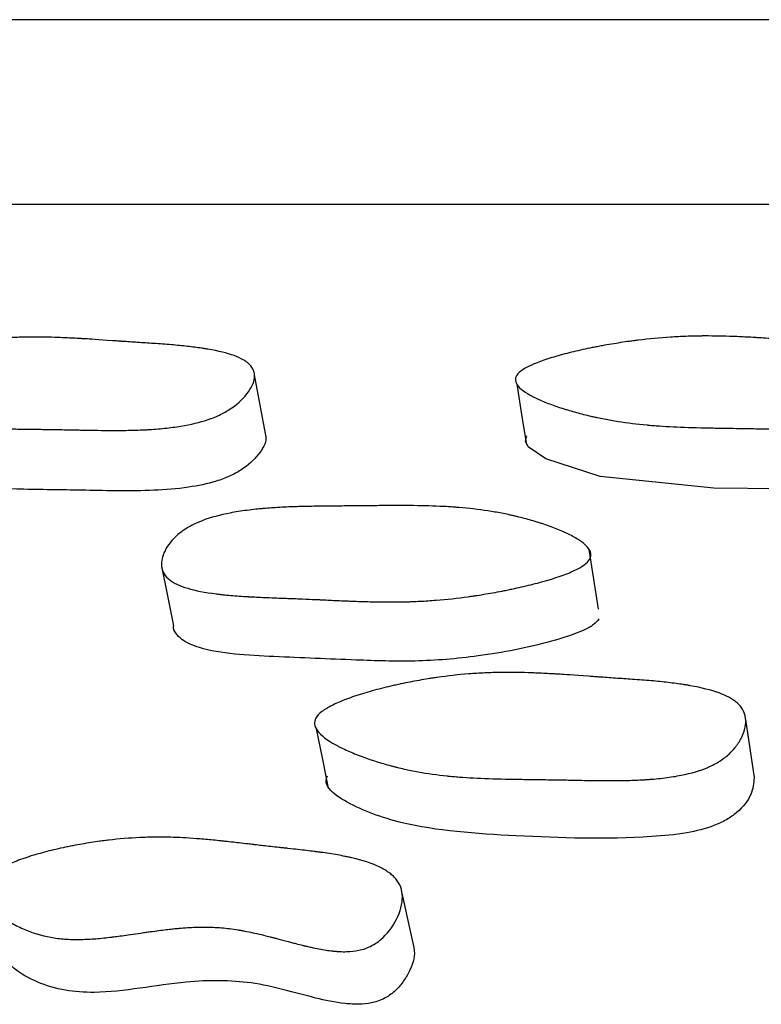
# Model space of a CAD drawing. Units: millimetres. Extents: x 6 to 871, y 14 to 625.
# Drawn here: x 437 to 440, y 471 to 475 of the extents above; entities that cross this region are included whole.
import ezdxf

# ---------------------------------------------------------------- set-up
doc = ezdxf.new("R2010")
doc.units = ezdxf.units.MM
doc.header["$LTSCALE"] = 3

msp = doc.modelspace()

# ---------------------------------------------------------------- linework, layer by layer
at = {"color": 7, "linetype": 'Continuous', "lineweight": 25}
msp.add_line((467.9231, 475.1423), (424.3818, 475.1423), dxfattribs=at)
at = {"color": 7, "linetype": 'Continuous', "lineweight": 25, "flags": 128}
for points in [[(437.7904, 473.3428), (437.7658, 473.474), (437.7412, 473.6052)], [(438.8766, 473.5644), (438.8979, 473.4331), (438.9192, 473.3019)], [(440.7678, 473.3323), (440.7499, 473.2618), (440.6867, 473.1947), (440.6418, 473.1683), (440.5874, 473.147), (440.4694, 473.1211), (440.3164, 473.1079), (439.7299, 473.1135), (439.2385, 473.1638), (439.0029, 473.241), (438.9255, 473.2929), (438.9138, 473.3172), (438.9197, 473.3403)], [(439.2312, 472.5904), (439.2108, 472.7196), (439.1904, 472.8488)], [(437.3384, 472.7761), (437.3642, 472.6473), (437.39, 472.5186)], [(439.9067, 471.8618), (439.8874, 471.9869), (439.8682, 472.112)], [(438.0085, 472.0714), (438.0334, 471.9469), (438.0582, 471.8223)], [(438.432, 471.1248), (438.4062, 471.2426), (438.3804, 471.3605)]]:
    msp.add_lwpolyline(points, dxfattribs=at)
at = {"color": 7, "linetype": 'Continuous', "lineweight": 25}
for points, knots in [([(468.8936, 474.3423), (468.8978, 474.3423), (468.9345, 474.3423), (468.7844, 474.3423), (468.4242, 474.3423), (467.8136, 474.3423), (466.9955, 474.3423), (465.9806, 474.3423), (464.6544, 474.3423), (462.9554, 474.3423), (460.835, 474.3423), (458.4819, 474.3423), (455.9282, 474.3423), (453.2059, 474.3423), (450.5877, 474.3423), (448.1353, 474.3423), (445.8797, 474.3423), (443.5929, 474.3423), (441.307, 474.3423), (439.0705, 474.3423), (436.9308, 474.3423), (434.9144, 474.3423), (432.8241, 474.3423), (430.7218, 474.3423), (428.6976, 474.3423), (426.9649, 474.3423), (425.5449, 474.3423), (424.4556, 474.3423), (423.7897, 474.3423), (423.4463, 474.3423), (423.4213, 474.3423), (423.4094, 474.3423)], [0, 0, 0, 0, 0.004085, 0.036037, 0.068599, 0.101161, 0.133113, 0.164597, 0.195731, 0.23685, 0.277702, 0.318429, 0.359156, 0.400008, 0.441128, 0.472261, 0.503745, 0.535697, 0.568259, 0.600821, 0.632773, 0.664257, 0.69539, 0.73651, 0.777361, 0.818089, 0.858816, 0.899668, 0.940787, 0.971921, 1, 1, 1, 1]), ([(435.9568, 473.5958), (435.9636, 473.6038), (435.9738, 473.6119), (435.9942, 473.6241), (436.0019, 473.6282), (436.0147, 473.6344), (436.0191, 473.6365), (436.0285, 473.6406), (436.0339, 473.643), (436.0568, 473.6523), (436.0774, 473.6597), (436.112, 473.6707), (436.1241, 473.6743), (436.1431, 473.6798), (436.1497, 473.6816), (436.163, 473.6852), (436.1705, 473.6872), (436.2015, 473.6952), (436.2275, 473.7014), (436.2681, 473.7104), (436.2819, 473.7133), (436.3031, 473.7176), (436.3102, 473.719), (436.3246, 473.7218), (436.3326, 473.7233), (436.3659, 473.7295), (436.3922, 473.734), (436.4313, 473.7402), (436.4442, 473.7422), (436.4636, 473.7449), (436.47, 473.7458), (436.4828, 473.7476), (436.4899, 473.7485), (436.5407, 473.755), (436.5856, 473.7595), (436.6528, 473.7641), (436.6751, 473.7654), (436.7086, 473.7667), (436.7197, 473.7671), (436.7364, 473.7675), (436.742, 473.7677), (436.7503, 473.7678), (436.7531, 473.7679), (436.7587, 473.7679), (436.7621, 473.768), (436.7985, 473.7684), (436.8359, 473.7679), (436.8969, 473.766), (436.918, 473.7652), (436.9509, 473.7636), (436.9621, 473.763), (436.9792, 473.7621), (436.9849, 473.7618), (436.9936, 473.7613), (436.9965, 473.7611), (437.0009, 473.7608), (437.0023, 473.7607), (437.0053, 473.7605), (437.0077, 473.7604), (437.0258, 473.7593), (437.0647, 473.7566), (437.1329, 473.7519), (437.1409, 473.7514), (437.1574, 473.7503), (437.1614, 473.75), (437.1782, 473.7488), (437.1894, 473.7481), (437.2233, 473.7458), (437.2462, 473.7442), (437.2808, 473.742), (437.2924, 473.7412), (437.3157, 473.7397), (437.3301, 473.7387), (437.369, 473.7358), (437.3936, 473.7338), (437.44, 473.7292), (437.4618, 473.7268), (437.4925, 473.7228), (437.5023, 473.7214), (437.5166, 473.7193), (437.5213, 473.7186), (437.5282, 473.7175), (437.5305, 473.7172), (437.535, 473.7164), (437.5366, 473.7162), (437.5848, 473.708), (437.6225, 473.6987), (437.6675, 473.6822), (437.6805, 473.6763), (437.6973, 473.6668), (437.7023, 473.6636), (437.7093, 473.6585), (437.7114, 473.6568), (437.7156, 473.6534), (437.7173, 473.6519), (437.736, 473.6335), (437.7432, 473.6148), (437.7385, 473.5704), (437.7279, 473.5472), (437.6881, 473.4965), (437.6628, 473.474), (437.6164, 473.4444), (437.6002, 473.4357), (437.5737, 473.4237), (437.5645, 473.4199), (437.5501, 473.4145), (437.5452, 473.4127), (437.5353, 473.4093), (437.5294, 473.4074), (437.4902, 473.3952), (437.4501, 473.3865), (437.3822, 473.3765), (437.3583, 473.3737), (437.3206, 473.3703), (437.3076, 473.3693), (437.2878, 473.368), (437.2811, 473.3676), (437.271, 473.3671), (437.2676, 473.3669), (437.2607, 473.3666), (437.2565, 473.3664), (437.2322, 473.3653), (437.209, 473.3647), (437.1717, 473.3641), (437.1589, 473.364), (437.139, 473.3639), (437.1323, 473.3639), (437.1221, 473.3639), (437.1186, 473.3639), (437.1134, 473.364), (437.1117, 473.364), (437.1082, 473.364), (437.1056, 473.364), (437.0894, 473.3641), (437.0694, 473.3644), (437.0324, 473.365), (437.0189, 473.3652), (436.9969, 473.3656), (436.9893, 473.3658), (436.9775, 473.366), (436.9734, 473.3661), (436.9673, 473.3662), (436.9652, 473.3662), (436.961, 473.3663), (436.9582, 473.3664), (436.935, 473.3669), (436.9124, 473.3673), (436.8775, 473.3679), (436.8657, 473.3681), (436.8477, 473.3683), (436.8417, 473.3684), (436.8326, 473.3685), (436.8295, 473.3686), (436.8234, 473.3687), (436.8212, 473.3687), (436.785, 473.3692), (436.7581, 473.3695), (436.7256, 473.37), (436.7161, 473.3701), (436.7038, 473.3703), (436.7001, 473.3704), (436.6949, 473.3705), (436.6933, 473.3705), (436.691, 473.3706), (436.6902, 473.3706), (436.6887, 473.3706), (436.6888, 473.3706), (436.6392, 473.3716), (436.5953, 473.373), (436.5356, 473.3759), (436.5168, 473.377), (436.4901, 473.3789), (436.4814, 473.3795), (436.4688, 473.3805), (436.4647, 473.3809), (436.4586, 473.3814), (436.4566, 473.3816), (436.4526, 473.382), (436.4511, 473.3821), (436.4082, 473.3861), (436.3693, 473.3912), (436.3132, 473.4005), (436.2948, 473.4039), (436.2679, 473.4095), (436.259, 473.4115), (436.2459, 473.4145), (436.2415, 473.4155), (436.2328, 473.4176), (436.2291, 473.4185), (436.2048, 473.4246), (436.1858, 473.4299), (436.158, 473.4383), (436.1489, 473.4412), (436.1353, 473.4457), (436.1308, 473.4472), (436.1219, 473.4502), (436.1179, 473.4516), (436.0934, 473.4604), (436.0754, 473.4675), (436.0508, 473.4783), (436.043, 473.4819), (436.0319, 473.4873), (436.0283, 473.4892), (436.0231, 473.4919), (436.0214, 473.4928), (436.018, 473.4946), (436.0167, 473.4953), (435.9822, 473.5145), (435.9614, 473.5318), (435.9471, 473.5566), (435.9451, 473.5647), (435.9468, 473.5805), (435.95, 473.5878), (435.9568, 473.5958)], [0, 0, 0, 0, 0.015625, 0.015625, 0.023438, 0.023438, 0.027344, 0.027344, 0.03125, 0.03125, 0.046875, 0.046875, 0.054688, 0.054688, 0.058594, 0.058594, 0.0625, 0.0625, 0.078125, 0.078125, 0.085938, 0.085938, 0.089844, 0.089844, 0.09375, 0.09375, 0.109375, 0.109375, 0.117188, 0.117188, 0.121094, 0.121094, 0.125, 0.125, 0.15625, 0.15625, 0.171875, 0.171875, 0.179688, 0.179688, 0.183594, 0.183594, 0.185547, 0.185547, 0.1875, 0.1875, 0.21875, 0.21875, 0.234375, 0.234375, 0.242188, 0.242188, 0.246094, 0.246094, 0.248047, 0.248047, 0.249023, 0.249023, 0.25, 0.25, 0.28125, 0.28125, 0.285156, 0.285156, 0.289062, 0.289062, 0.296875, 0.296875, 0.3125, 0.3125, 0.320312, 0.320312, 0.328125, 0.328125, 0.34375, 0.34375, 0.359375, 0.359375, 0.367188, 0.367188, 0.371094, 0.371094, 0.373047, 0.373047, 0.375, 0.375, 0.40625, 0.40625, 0.421875, 0.421875, 0.429688, 0.429688, 0.433594, 0.433594, 0.4375, 0.4375, 0.46875, 0.46875, 0.5, 0.5, 0.53125, 0.53125, 0.546875, 0.546875, 0.554688, 0.554688, 0.558594, 0.558594, 0.5625, 0.5625, 0.59375, 0.59375, 0.609375, 0.609375, 0.617188, 0.617188, 0.621094, 0.621094, 0.623047, 0.623047, 0.625, 0.625, 0.640625, 0.640625, 0.648438, 0.648438, 0.652344, 0.652344, 0.654297, 0.654297, 0.655273, 0.655273, 0.65625, 0.65625, 0.671875, 0.671875, 0.679688, 0.679688, 0.683594, 0.683594, 0.685547, 0.685547, 0.686523, 0.686523, 0.6875, 0.6875, 0.703125, 0.703125, 0.710938, 0.710938, 0.714844, 0.714844, 0.716797, 0.716797, 0.71875, 0.71875, 0.734375, 0.734375, 0.742188, 0.742188, 0.746094, 0.746094, 0.748047, 0.748047, 0.749023, 0.749023, 0.75, 0.75, 0.78125, 0.78125, 0.796875, 0.796875, 0.804688, 0.804688, 0.808594, 0.808594, 0.810547, 0.810547, 0.8125, 0.8125, 0.84375, 0.84375, 0.859375, 0.859375, 0.867188, 0.867188, 0.871094, 0.871094, 0.875, 0.875, 0.890625, 0.890625, 0.898438, 0.898438, 0.902344, 0.902344, 0.90625, 0.90625, 0.921875, 0.921875, 0.929688, 0.929688, 0.933594, 0.933594, 0.935547, 0.935547, 0.9375, 0.9375, 0.96875, 0.96875, 0.984375, 0.984375, 1, 1, 1, 1]), ([(438.8771, 473.6029), (438.8823, 473.6108), (438.8911, 473.6189), (438.9096, 473.6311), (438.9167, 473.6352), (438.9286, 473.6413), (438.9328, 473.6434), (438.9416, 473.6475), (438.9468, 473.6498), (438.9685, 473.6591), (438.9883, 473.6664), (439.0219, 473.6773), (439.0337, 473.681), (439.0524, 473.6864), (439.0588, 473.6882), (439.0718, 473.6917), (439.0792, 473.6937), (439.1098, 473.7017), (439.1355, 473.7078), (439.1759, 473.7166), (439.1896, 473.7195), (439.2108, 473.7237), (439.2179, 473.7251), (439.2323, 473.7279), (439.2403, 473.7294), (439.2736, 473.7355), (439.3, 473.74), (439.3394, 473.746), (439.3524, 473.7479), (439.372, 473.7506), (439.3785, 473.7515), (439.3914, 473.7532), (439.3987, 473.7541), (439.4501, 473.7605), (439.4959, 473.7648), (439.5649, 473.7693), (439.5879, 473.7705), (439.6225, 473.7717), (439.634, 473.7721), (439.6514, 473.7724), (439.6571, 473.7725), (439.6658, 473.7727), (439.6687, 473.7727), (439.6745, 473.7728), (439.678, 473.7728), (439.7158, 473.7731), (439.7549, 473.7725), (439.8188, 473.7705), (439.8411, 473.7695), (439.8757, 473.7679), (439.8875, 473.7673), (439.9055, 473.7663), (439.9116, 473.7659), (439.9208, 473.7654), (439.9239, 473.7652), (439.9285, 473.7649), (439.93, 473.7649), (439.9331, 473.7647), (439.9357, 473.7645), (439.9527, 473.7635), (439.9937, 473.7607), (440.0675, 473.7558), (440.0761, 473.7552), (440.0895, 473.7543), (440.0923, 473.7541), (440.0981, 473.7537), (440.1011, 473.7535), (440.1158, 473.7525), (440.1277, 473.7517), (440.1635, 473.7493), (440.1876, 473.7478), (440.2241, 473.7454), (440.2363, 473.7446), (440.2609, 473.743), (440.2762, 473.742), (440.3173, 473.7391), (440.3433, 473.7369), (440.3925, 473.7323), (440.4158, 473.7298), (440.4485, 473.7258), (440.4591, 473.7244), (440.4744, 473.7223), (440.4794, 473.7215), (440.4868, 473.7204), (440.4893, 473.7201), (440.4941, 473.7193), (440.4958, 473.719), (440.5478, 473.7108), (440.589, 473.7014), (440.6394, 473.6848), (440.6543, 473.6788), (440.6738, 473.6693), (440.6798, 473.666), (440.6882, 473.661), (440.6908, 473.6593), (440.6959, 473.6558), (440.698, 473.6543), (440.7216, 473.6358), (440.7334, 473.6171), (440.7386, 473.5727), (440.7328, 473.5495), (440.7032, 473.4988), (440.6821, 473.4764), (440.6407, 473.4469), (440.6259, 473.4382), (440.6011, 473.4263), (440.5924, 473.4225), (440.5787, 473.4172), (440.5741, 473.4154), (440.5645, 473.4121), (440.5589, 473.4102), (440.5209, 473.3981), (440.4813, 473.3894), (440.4132, 473.3796), (440.389, 473.3769), (440.3506, 473.3735), (440.3374, 473.3726), (440.3171, 473.3713), (440.3102, 473.3709), (440.2998, 473.3704), (440.2963, 473.3702), (440.2892, 473.3699), (440.2849, 473.3697), (440.2599, 473.3687), (440.2359, 473.3681), (440.1973, 473.3676), (440.184, 473.3675), (440.1634, 473.3675), (440.1564, 473.3675), (440.1458, 473.3676), (440.1422, 473.3676), (440.1368, 473.3676), (440.135, 473.3676), (440.1314, 473.3676), (440.1287, 473.3677), (440.1117, 473.3678), (440.0909, 473.3681), (440.0523, 473.3688), (440.0383, 473.369), (440.0153, 473.3695), (440.0074, 473.3697), (439.995, 473.3699), (439.9908, 473.37), (439.9844, 473.3701), (439.9822, 473.3702), (439.9778, 473.3703), (439.9748, 473.3704), (439.9509, 473.3709), (439.9275, 473.3713), (439.891, 473.372), (439.8787, 473.3722), (439.8598, 473.3725), (439.8535, 473.3726), (439.8439, 473.3728), (439.8407, 473.3728), (439.8342, 473.3729), (439.8319, 473.3729), (439.7947, 473.3735), (439.7669, 473.3739), (439.733, 473.3744), (439.723, 473.3746), (439.7099, 473.3749), (439.7059, 473.3749), (439.7004, 473.375), (439.6986, 473.3751), (439.6961, 473.3751), (439.6953, 473.3751), (439.6937, 473.3752), (439.6937, 473.3752), (439.642, 473.3763), (439.5959, 473.3778), (439.5331, 473.3809), (439.5132, 473.3821), (439.4848, 473.384), (439.4757, 473.3847), (439.4623, 473.3857), (439.4579, 473.3861), (439.4514, 473.3866), (439.4492, 473.3868), (439.445, 473.3872), (439.4434, 473.3873), (439.3979, 473.3915), (439.3562, 473.3967), (439.2954, 473.4062), (439.2754, 473.4097), (439.246, 473.4154), (439.2363, 473.4173), (439.2218, 473.4204), (439.217, 473.4214), (439.2074, 473.4236), (439.2032, 473.4245), (439.1765, 473.4307), (439.1554, 473.436), (439.1244, 473.4445), (439.1141, 473.4475), (439.0989, 473.452), (439.0938, 473.4535), (439.0838, 473.4566), (439.0793, 473.458), (439.0516, 473.4669), (439.0312, 473.474), (439.0029, 473.4849), (438.994, 473.4885), (438.9811, 473.494), (438.9769, 473.4958), (438.9708, 473.4986), (438.9688, 473.4995), (438.9648, 473.5014), (438.9633, 473.5021), (438.9227, 473.5213), (438.8969, 473.5387), (438.8761, 473.5636), (438.8721, 473.5717), (438.8702, 473.5876), (438.8719, 473.5949), (438.8771, 473.6029)], [0, 0, 0, 0, 0.015625, 0.015625, 0.023438, 0.023438, 0.027344, 0.027344, 0.03125, 0.03125, 0.046875, 0.046875, 0.054688, 0.054688, 0.058594, 0.058594, 0.0625, 0.0625, 0.078125, 0.078125, 0.085938, 0.085938, 0.089844, 0.089844, 0.09375, 0.09375, 0.109375, 0.109375, 0.117188, 0.117188, 0.121094, 0.121094, 0.125, 0.125, 0.15625, 0.15625, 0.171875, 0.171875, 0.179688, 0.179688, 0.183594, 0.183594, 0.185547, 0.185547, 0.1875, 0.1875, 0.21875, 0.21875, 0.234375, 0.234375, 0.242188, 0.242188, 0.246094, 0.246094, 0.248047, 0.248047, 0.249023, 0.249023, 0.25, 0.25, 0.28125, 0.28125, 0.285156, 0.285156, 0.287109, 0.287109, 0.289062, 0.289062, 0.296875, 0.296875, 0.3125, 0.3125, 0.320312, 0.320312, 0.328125, 0.328125, 0.34375, 0.34375, 0.359375, 0.359375, 0.367188, 0.367188, 0.371094, 0.371094, 0.373047, 0.373047, 0.375, 0.375, 0.40625, 0.40625, 0.421875, 0.421875, 0.429688, 0.429688, 0.433594, 0.433594, 0.4375, 0.4375, 0.46875, 0.46875, 0.5, 0.5, 0.53125, 0.53125, 0.546875, 0.546875, 0.554688, 0.554688, 0.558594, 0.558594, 0.5625, 0.5625, 0.59375, 0.59375, 0.609375, 0.609375, 0.617188, 0.617188, 0.621094, 0.621094, 0.623047, 0.623047, 0.625, 0.625, 0.640625, 0.640625, 0.648438, 0.648438, 0.652344, 0.652344, 0.654297, 0.654297, 0.655273, 0.655273, 0.65625, 0.65625, 0.671875, 0.671875, 0.679688, 0.679688, 0.683594, 0.683594, 0.685547, 0.685547, 0.686523, 0.686523, 0.6875, 0.6875, 0.703125, 0.703125, 0.710938, 0.710938, 0.714844, 0.714844, 0.716797, 0.716797, 0.71875, 0.71875, 0.734375, 0.734375, 0.742188, 0.742188, 0.746094, 0.746094, 0.748047, 0.748047, 0.749023, 0.749023, 0.75, 0.75, 0.78125, 0.78125, 0.796875, 0.796875, 0.804688, 0.804688, 0.808594, 0.808594, 0.810547, 0.810547, 0.8125, 0.8125, 0.84375, 0.84375, 0.859375, 0.859375, 0.867188, 0.867188, 0.871094, 0.871094, 0.875, 0.875, 0.890625, 0.890625, 0.898438, 0.898438, 0.902344, 0.902344, 0.90625, 0.90625, 0.921875, 0.921875, 0.929688, 0.929688, 0.933594, 0.933594, 0.935547, 0.935547, 0.9375, 0.9375, 0.96875, 0.96875, 0.984375, 0.984375, 1, 1, 1, 1]), ([(437.7883, 473.3454), (437.7892, 473.3404), (437.7937, 473.3134), (437.7629, 473.2596), (437.7033, 473.2027), (437.634, 473.165), (437.5586, 473.1368), (437.4449, 473.1137), (437.2516, 473.0989), (437.0181, 473.1056), (436.7496, 473.1078), (436.4954, 473.116), (436.2658, 473.1567), (436.0917, 473.211), (436.0325, 473.2665), (436.0142, 473.2837)], [0, 0, 0, 0, 0.01438, 0.076268, 0.137067, 0.164495, 0.191767, 0.243748, 0.309018, 0.443271, 0.566935, 0.679893, 0.799122, 0.937967, 1, 1, 1, 1]), ([(439.1919, 472.8056), (439.1822, 472.7895), (439.1601, 472.7734), (439.1082, 472.7491), (439.0878, 472.7409), (439.0525, 472.7287), (439.0399, 472.7246), (439.0199, 472.7184), (439.013, 472.7164), (439.0025, 472.7133), (438.9989, 472.7123), (438.9916, 472.7102), (438.9873, 472.709), (438.96, 472.7015), (438.9344, 472.695), (438.8941, 472.6856), (438.8803, 472.6825), (438.8591, 472.678), (438.8519, 472.6765), (438.8375, 472.6735), (438.8294, 472.6719), (438.7961, 472.6653), (438.7697, 472.6604), (438.7303, 472.6538), (438.7173, 472.6517), (438.6977, 472.6487), (438.6913, 472.6477), (438.6783, 472.6458), (438.6711, 472.6448), (438.6198, 472.6377), (438.574, 472.6327), (438.5051, 472.6272), (438.4821, 472.6257), (438.4475, 472.6239), (438.436, 472.6234), (438.4187, 472.6227), (438.4129, 472.6225), (438.4043, 472.6223), (438.4014, 472.6222), (438.3956, 472.6221), (438.392, 472.622), (438.3555, 472.6211), (438.3171, 472.6211), (438.2532, 472.6222), (438.2309, 472.6227), (438.1958, 472.6238), (438.1839, 472.6242), (438.1656, 472.6249), (438.1595, 472.6251), (438.147, 472.6256), (438.1401, 472.6259), (438.1114, 472.6271), (438.0889, 472.6281), (438.0557, 472.6296), (438.0448, 472.6302), (438.0286, 472.6309), (438.0232, 472.6312), (438.0152, 472.6316), (438.0125, 472.6317), (438.0072, 472.632), (438.0035, 472.6321), (437.989, 472.6328), (437.9708, 472.6336), (437.9353, 472.635), (437.9221, 472.6356), (437.9004, 472.6364), (437.8928, 472.6367), (437.8769, 472.6372), (437.868, 472.6376), (437.8285, 472.639), (437.8005, 472.6401), (437.7638, 472.6418), (437.7525, 472.6423), (437.7368, 472.6431), (437.7318, 472.6433), (437.7246, 472.6437), (437.7223, 472.6438), (437.7189, 472.644), (437.7178, 472.6441), (437.7155, 472.6442), (437.715, 472.6442), (437.6865, 472.6459), (437.6615, 472.6477), (437.6269, 472.6507), (437.6158, 472.6517), (437.5998, 472.6534), (437.5946, 472.654), (437.587, 472.6548), (437.5845, 472.6551), (437.5795, 472.6557), (437.5777, 472.656), (437.526, 472.6625), (437.485, 472.6705), (437.4348, 472.6856), (437.42, 472.6911), (437.4007, 472.7001), (437.3947, 472.7032), (437.3864, 472.708), (437.3838, 472.7097), (437.3788, 472.713), (437.3767, 472.7145), (437.3532, 472.7325), (437.3414, 472.7514), (437.3373, 472.7857), (437.338, 472.7976), (437.3424, 472.8161), (437.3444, 472.8224), (437.3494, 472.8352), (437.3523, 472.8413), (437.371, 472.8758), (437.3922, 472.9001), (437.4327, 472.9316), (437.4477, 472.9413), (437.4723, 472.9546), (437.4808, 472.9589), (437.4942, 472.9649), (437.4988, 472.9669), (437.5081, 472.9707), (437.5134, 472.9728), (437.5514, 472.9871), (437.5909, 472.9978), (437.6585, 473.0108), (437.6824, 473.0147), (437.7204, 473.0196), (437.7335, 473.0212), (437.7535, 473.0233), (437.7603, 473.024), (437.7706, 473.0249), (437.7741, 473.0252), (437.781, 473.0258), (437.7853, 473.0262), (437.8105, 473.0282), (437.8345, 473.0298), (437.8728, 473.0318), (437.886, 473.0324), (437.9064, 473.0332), (437.9133, 473.0334), (437.9238, 473.0337), (437.9273, 473.0339), (437.9326, 473.034), (437.9344, 473.0341), (437.9379, 473.0342), (437.9404, 473.0342), (437.9602, 473.0348), (437.9823, 473.0352), (438.0207, 473.0358), (438.0343, 473.036), (438.0561, 473.0362), (438.0636, 473.0363), (438.0752, 473.0364), (438.0791, 473.0364), (438.085, 473.0365), (438.087, 473.0365), (438.091, 473.0365), (438.0938, 473.0365), (438.1155, 473.0367), (438.1379, 473.0369), (438.1863, 473.0373), (438.2115, 473.0376), (438.2691, 473.0382), (438.2948, 473.0384), (438.3286, 473.0386), (438.339, 473.0386), (438.3536, 473.0387), (438.3583, 473.0387), (438.3649, 473.0387), (438.3671, 473.0387), (438.3714, 473.0387), (438.3724, 473.0387), (438.4248, 473.0387), (438.4704, 473.0379), (438.5331, 473.0358), (438.5531, 473.0349), (438.5816, 473.0334), (438.5909, 473.0328), (438.6045, 473.0319), (438.609, 473.0316), (438.6156, 473.0311), (438.6178, 473.0309), (438.6221, 473.0306), (438.6238, 473.0304), (438.6695, 473.0267), (438.7112, 473.0219), (438.7719, 473.0125), (438.7918, 473.0091), (438.8212, 473.0034), (438.8309, 473.0014), (438.8454, 472.9983), (438.8502, 472.9973), (438.8597, 472.9951), (438.8638, 472.9942), (438.8907, 472.9879), (438.9118, 472.9824), (438.9429, 472.9736), (438.9532, 472.9706), (438.9684, 472.9659), (438.9734, 472.9643), (438.9835, 472.9611), (438.988, 472.9596), (439.0156, 472.9504), (439.036, 472.9429), (439.0644, 472.9314), (439.0735, 472.9275), (439.0864, 472.9217), (439.0907, 472.9198), (439.0989, 472.9158), (439.1025, 472.9141), (439.1245, 472.903), (439.1396, 472.8942), (439.1585, 472.8811), (439.1642, 472.8768), (439.1717, 472.8703), (439.174, 472.8682), (439.1784, 472.8639), (439.1802, 472.862), (439.1906, 472.8501), (439.1956, 472.8408), (439.1989, 472.8228), (439.1968, 472.8136), (439.1919, 472.8056)], [0, 0, 0, 0, 0.03125, 0.03125, 0.046875, 0.046875, 0.054688, 0.054688, 0.058594, 0.058594, 0.060547, 0.060547, 0.0625, 0.0625, 0.078125, 0.078125, 0.085938, 0.085938, 0.089844, 0.089844, 0.09375, 0.09375, 0.109375, 0.109375, 0.117188, 0.117188, 0.121094, 0.121094, 0.125, 0.125, 0.15625, 0.15625, 0.171875, 0.171875, 0.179688, 0.179688, 0.183594, 0.183594, 0.185547, 0.185547, 0.1875, 0.1875, 0.21875, 0.21875, 0.234375, 0.234375, 0.242188, 0.242188, 0.246094, 0.246094, 0.25, 0.25, 0.265625, 0.265625, 0.273438, 0.273438, 0.277344, 0.277344, 0.279297, 0.279297, 0.28125, 0.28125, 0.296875, 0.296875, 0.304688, 0.304688, 0.308594, 0.308594, 0.3125, 0.3125, 0.328125, 0.328125, 0.335938, 0.335938, 0.339844, 0.339844, 0.341797, 0.341797, 0.342773, 0.342773, 0.34375, 0.34375, 0.359375, 0.359375, 0.367188, 0.367188, 0.371094, 0.371094, 0.373047, 0.373047, 0.375, 0.375, 0.40625, 0.40625, 0.421875, 0.421875, 0.429688, 0.429688, 0.433594, 0.433594, 0.4375, 0.4375, 0.46875, 0.46875, 0.484375, 0.484375, 0.492188, 0.492188, 0.5, 0.5, 0.53125, 0.53125, 0.546875, 0.546875, 0.554688, 0.554688, 0.558594, 0.558594, 0.5625, 0.5625, 0.59375, 0.59375, 0.609375, 0.609375, 0.617188, 0.617188, 0.621094, 0.621094, 0.623047, 0.623047, 0.625, 0.625, 0.640625, 0.640625, 0.648438, 0.648438, 0.652344, 0.652344, 0.654297, 0.654297, 0.655273, 0.655273, 0.65625, 0.65625, 0.671875, 0.671875, 0.679688, 0.679688, 0.683594, 0.683594, 0.685547, 0.685547, 0.686523, 0.686523, 0.6875, 0.6875, 0.703125, 0.703125, 0.71875, 0.71875, 0.734375, 0.734375, 0.742188, 0.742188, 0.746094, 0.746094, 0.748047, 0.748047, 0.75, 0.75, 0.78125, 0.78125, 0.796875, 0.796875, 0.804688, 0.804688, 0.808594, 0.808594, 0.810547, 0.810547, 0.8125, 0.8125, 0.84375, 0.84375, 0.859375, 0.859375, 0.867188, 0.867188, 0.871094, 0.871094, 0.875, 0.875, 0.890625, 0.890625, 0.898438, 0.898438, 0.902344, 0.902344, 0.90625, 0.90625, 0.921875, 0.921875, 0.929688, 0.929688, 0.933594, 0.933594, 0.9375, 0.9375, 0.953125, 0.953125, 0.960938, 0.960938, 0.964844, 0.964844, 0.96875, 0.96875, 0.984375, 0.984375, 1, 1, 1, 1]), ([(439.2328, 472.5476), (439.2258, 472.5394), (439.2105, 472.5216), (439.1417, 472.4854), (438.975, 472.4329), (438.7245, 472.3838), (438.4365, 472.3605), (438.1447, 472.371), (437.8307, 472.3838), (437.5553, 472.3983), (437.43, 472.4505), (437.4001, 472.4853), (437.3876, 472.5059), (437.3905, 472.5179), (437.3907, 472.5185)], [0, 0, 0, 0, 0.022688, 0.049333, 0.121574, 0.272326, 0.40204, 0.527049, 0.705871, 0.878549, 0.93609, 0.966566, 0.998199, 1, 1, 1, 1]), ([(438.0069, 472.1185), (438.012, 472.1278), (438.0207, 472.1371), (438.039, 472.1512), (438.0459, 472.156), (438.0578, 472.1631), (438.0619, 472.1655), (438.0707, 472.1703), (438.0758, 472.1729), (438.0974, 472.1836), (438.1171, 472.1921), (438.1505, 472.2047), (438.1623, 472.2089), (438.1809, 472.2152), (438.1872, 472.2172), (438.2002, 472.2214), (438.2076, 472.2237), (438.238, 472.2329), (438.2636, 472.24), (438.3039, 472.2502), (438.3177, 472.2535), (438.3387, 472.2584), (438.3459, 472.26), (438.3602, 472.2632), (438.3682, 472.2649), (438.4014, 472.272), (438.4278, 472.2772), (438.4671, 472.2842), (438.4802, 472.2865), (438.4997, 472.2896), (438.5062, 472.2906), (438.5192, 472.2926), (438.5264, 472.2937), (438.5778, 472.3011), (438.6236, 472.3062), (438.6926, 472.3116), (438.7157, 472.3131), (438.7503, 472.3147), (438.7618, 472.3151), (438.7792, 472.3156), (438.7849, 472.3158), (438.7936, 472.316), (438.7965, 472.316), (438.8023, 472.3161), (438.8059, 472.3162), (438.8437, 472.3167), (438.8828, 472.3162), (438.9469, 472.3142), (438.9692, 472.3133), (439.0039, 472.3116), (439.0157, 472.311), (439.0338, 472.3099), (439.0398, 472.3096), (439.049, 472.309), (439.0521, 472.3088), (439.0567, 472.3085), (439.0583, 472.3084), (439.0614, 472.3082), (439.064, 472.3081), (439.0814, 472.307), (439.1225, 472.3041), (439.1961, 472.2988), (439.2047, 472.2982), (439.2181, 472.2973), (439.2208, 472.2971), (439.2267, 472.2967), (439.2297, 472.2964), (439.2444, 472.2954), (439.2563, 472.2946), (439.2921, 472.2921), (439.3162, 472.2904), (439.3528, 472.2879), (439.3651, 472.2871), (439.3898, 472.2854), (439.4051, 472.2844), (439.4463, 472.2812), (439.4723, 472.2789), (439.5216, 472.2739), (439.5449, 472.2712), (439.5777, 472.2668), (439.5883, 472.2652), (439.6036, 472.2629), (439.6087, 472.2621), (439.6161, 472.2609), (439.6185, 472.2605), (439.6234, 472.2596), (439.6251, 472.2594), (439.6773, 472.2502), (439.7187, 472.2397), (439.7694, 472.221), (439.7844, 472.2144), (439.804, 472.2036), (439.8101, 472.1999), (439.8185, 472.1941), (439.8212, 472.1922), (439.8263, 472.1882), (439.8284, 472.1865), (439.8525, 472.1655), (439.8645, 472.1441), (439.8707, 472.0928), (439.8653, 472.0656), (439.8441, 472.0216), (439.8354, 472.0077), (439.8148, 471.9812), (439.8024, 471.9683), (439.776, 471.9454), (439.7611, 471.9349), (439.7364, 471.9206), (439.7278, 471.916), (439.7142, 471.9096), (439.7096, 471.9075), (439.7001, 471.9034), (439.6946, 471.9011), (439.6568, 471.8865), (439.6173, 471.8759), (439.5494, 471.8638), (439.5253, 471.8604), (439.4869, 471.8562), (439.4737, 471.8549), (439.4534, 471.8533), (439.4466, 471.8528), (439.4362, 471.8521), (439.4327, 471.8519), (439.4256, 471.8515), (439.4213, 471.8512), (439.3963, 471.8499), (439.3723, 471.849), (439.3337, 471.8482), (439.3203, 471.848), (439.2997, 471.8478), (439.2927, 471.8478), (439.2821, 471.8478), (439.2785, 471.8478), (439.2731, 471.8478), (439.2713, 471.8478), (439.2676, 471.8478), (439.265, 471.8478), (439.2477, 471.8478), (439.2266, 471.8481), (439.188, 471.8487), (439.1739, 471.8489), (439.1511, 471.8493), (439.1431, 471.8495), (439.1308, 471.8497), (439.1266, 471.8498), (439.1203, 471.8499), (439.1181, 471.85), (439.1138, 471.8501), (439.1108, 471.8501), (439.0866, 471.8506), (439.0631, 471.8511), (439.0265, 471.8516), (439.0142, 471.8518), (438.9954, 471.8521), (438.989, 471.8522), (438.9795, 471.8523), (438.9763, 471.8524), (438.9698, 471.8524), (438.9675, 471.8525), (438.9305, 471.8529), (438.9027, 471.8533), (438.8687, 471.8538), (438.8587, 471.8539), (438.8455, 471.8541), (438.8415, 471.8542), (438.8359, 471.8543), (438.8341, 471.8543), (438.8315, 471.8544), (438.8307, 471.8544), (438.8291, 471.8544), (438.8291, 471.8544), (438.7773, 471.8555), (438.7311, 471.8571), (438.6681, 471.8605), (438.6481, 471.8618), (438.6197, 471.864), (438.6105, 471.8647), (438.5971, 471.8659), (438.5927, 471.8663), (438.5861, 471.867), (438.584, 471.8672), (438.5797, 471.8676), (438.5782, 471.8678), (438.5324, 471.8725), (438.4905, 471.8784), (438.4295, 471.8895), (438.4095, 471.8935), (438.3799, 471.9002), (438.3701, 471.9024), (438.3555, 471.906), (438.3507, 471.9072), (438.3411, 471.9097), (438.3369, 471.9108), (438.31, 471.918), (438.2888, 471.9242), (438.2576, 471.9342), (438.2473, 471.9376), (438.2319, 471.9429), (438.2268, 471.9447), (438.2167, 471.9483), (438.2122, 471.9499), (438.1844, 471.9603), (438.1637, 471.9686), (438.1353, 471.9813), (438.1262, 471.9855), (438.1132, 471.9919), (438.1089, 471.9941), (438.1027, 471.9973), (438.1007, 471.9984), (438.0967, 472.0005), (438.0951, 472.0014), (438.0543, 472.0238), (438.0281, 472.044), (438.0067, 472.0729), (438.0026, 472.0824), (438.0003, 472.1008), (438.0019, 472.1093), (438.0069, 472.1185)], [0, 0, 0, 0, 0.015625, 0.015625, 0.023438, 0.023438, 0.027344, 0.027344, 0.03125, 0.03125, 0.046875, 0.046875, 0.054688, 0.054688, 0.058594, 0.058594, 0.0625, 0.0625, 0.078125, 0.078125, 0.085938, 0.085938, 0.089844, 0.089844, 0.09375, 0.09375, 0.109375, 0.109375, 0.117188, 0.117188, 0.121094, 0.121094, 0.125, 0.125, 0.15625, 0.15625, 0.171875, 0.171875, 0.179688, 0.179688, 0.183594, 0.183594, 0.185547, 0.185547, 0.1875, 0.1875, 0.21875, 0.21875, 0.234375, 0.234375, 0.242188, 0.242188, 0.246094, 0.246094, 0.248047, 0.248047, 0.249023, 0.249023, 0.25, 0.25, 0.28125, 0.28125, 0.285156, 0.285156, 0.287109, 0.287109, 0.289062, 0.289062, 0.296875, 0.296875, 0.3125, 0.3125, 0.320312, 0.320312, 0.328125, 0.328125, 0.34375, 0.34375, 0.359375, 0.359375, 0.367188, 0.367188, 0.371094, 0.371094, 0.373047, 0.373047, 0.375, 0.375, 0.40625, 0.40625, 0.421875, 0.421875, 0.429688, 0.429688, 0.433594, 0.433594, 0.4375, 0.4375, 0.46875, 0.46875, 0.5, 0.5, 0.515625, 0.515625, 0.53125, 0.53125, 0.546875, 0.546875, 0.554688, 0.554688, 0.558594, 0.558594, 0.5625, 0.5625, 0.59375, 0.59375, 0.609375, 0.609375, 0.617188, 0.617188, 0.621094, 0.621094, 0.623047, 0.623047, 0.625, 0.625, 0.640625, 0.640625, 0.648438, 0.648438, 0.652344, 0.652344, 0.654297, 0.654297, 0.655273, 0.655273, 0.65625, 0.65625, 0.671875, 0.671875, 0.679688, 0.679688, 0.683594, 0.683594, 0.685547, 0.685547, 0.686523, 0.686523, 0.6875, 0.6875, 0.703125, 0.703125, 0.710938, 0.710938, 0.714844, 0.714844, 0.716797, 0.716797, 0.71875, 0.71875, 0.734375, 0.734375, 0.742188, 0.742188, 0.746094, 0.746094, 0.748047, 0.748047, 0.749023, 0.749023, 0.75, 0.75, 0.78125, 0.78125, 0.796875, 0.796875, 0.804688, 0.804688, 0.808594, 0.808594, 0.810547, 0.810547, 0.8125, 0.8125, 0.84375, 0.84375, 0.859375, 0.859375, 0.867188, 0.867188, 0.871094, 0.871094, 0.875, 0.875, 0.890625, 0.890625, 0.898438, 0.898438, 0.902344, 0.902344, 0.90625, 0.90625, 0.921875, 0.921875, 0.929688, 0.929688, 0.933594, 0.933594, 0.935547, 0.935547, 0.9375, 0.9375, 0.96875, 0.96875, 0.984375, 0.984375, 1, 1, 1, 1]), ([(439.9047, 471.8618), (439.9026, 471.8372), (439.8983, 471.7861), (439.848, 471.7217), (439.7864, 471.6775), (439.7152, 471.6442), (439.6031, 471.6165), (439.3096, 471.5914), (438.8923, 471.6043), (438.4252, 471.6369), (438.1726, 471.7315), (438.0711, 471.7976), (438.0473, 471.84), (438.0537, 471.8595), (438.0566, 471.8685)], [0, 0, 0, 0, 0.055358, 0.114513, 0.141207, 0.167815, 0.218461, 0.282016, 0.533222, 0.758317, 0.893557, 0.956713, 0.980015, 1, 1, 1, 1]), ([(436.5787, 471.4127), (436.5854, 471.4236), (436.5955, 471.4344), (436.6155, 471.4503), (436.6231, 471.4556), (436.6356, 471.4634), (436.64, 471.466), (436.6491, 471.4711), (436.6545, 471.474), (436.6768, 471.4854), (436.697, 471.4942), (436.7309, 471.5071), (436.7428, 471.5113), (436.7615, 471.5175), (436.7679, 471.5196), (436.781, 471.5237), (436.7885, 471.5259), (436.8187, 471.5348), (436.8441, 471.5416), (436.8842, 471.5511), (436.8978, 471.5542), (436.9188, 471.5587), (436.9258, 471.5602), (436.9401, 471.5631), (436.9481, 471.5647), (436.9808, 471.571), (437.0068, 471.5755), (437.0455, 471.5815), (437.0584, 471.5834), (437.0777, 471.586), (437.0841, 471.5869), (437.0969, 471.5885), (437.1041, 471.5894), (437.1543, 471.5953), (437.199, 471.599), (437.2661, 471.6021), (437.2884, 471.6027), (437.322, 471.603), (437.3332, 471.6031), (437.35, 471.6029), (437.3556, 471.6029), (437.3639, 471.6027), (437.3667, 471.6027), (437.3723, 471.6025), (437.3758, 471.6025), (437.4117, 471.6015), (437.4491, 471.5996), (437.5104, 471.5949), (437.5317, 471.5931), (437.565, 471.59), (437.5763, 471.5889), (437.5937, 471.5871), (437.5995, 471.5865), (437.6083, 471.5855), (437.6113, 471.5852), (437.6158, 471.5847), (437.6173, 471.5846), (437.6195, 471.5843), (437.6202, 471.5842), (437.6217, 471.5841), (437.623, 471.5839), (437.6309, 471.5831), (437.6452, 471.5814), (437.6769, 471.5778), (437.6891, 471.5763), (437.7101, 471.5739), (437.7174, 471.573), (437.7292, 471.5717), (437.7332, 471.5712), (437.7394, 471.5705), (437.7415, 471.5702), (437.7446, 471.5699), (437.7457, 471.5697), (437.7478, 471.5695), (437.7494, 471.5693), (437.7682, 471.5671), (437.7886, 471.5648), (437.8226, 471.561), (437.8345, 471.5597), (437.8532, 471.5576), (437.8595, 471.5569), (437.8726, 471.5555), (437.8784, 471.5549), (437.9162, 471.5508), (437.9431, 471.5478), (437.9785, 471.5436), (437.9895, 471.5422), (438.0048, 471.5403), (438.0097, 471.5397), (438.0167, 471.5387), (438.019, 471.5384), (438.0223, 471.538), (438.0234, 471.5378), (438.0256, 471.5375), (438.0261, 471.5375), (438.0537, 471.5336), (438.0779, 471.5299), (438.1114, 471.5239), (438.1222, 471.5219), (438.1376, 471.5188), (438.1426, 471.5177), (438.15, 471.5161), (438.1525, 471.5156), (438.1573, 471.5145), (438.159, 471.5141), (438.2092, 471.5026), (438.2486, 471.4896), (438.2962, 471.467), (438.3102, 471.459), (438.3282, 471.4461), (438.3338, 471.4417), (438.3413, 471.4349), (438.3438, 471.4326), (438.3483, 471.4279), (438.3502, 471.4259), (438.3621, 471.4119), (438.3693, 471.3998), (438.3789, 471.3738), (438.3813, 471.3604), (438.3814, 471.3144), (438.3728, 471.282), (438.3381, 471.2125), (438.3149, 471.1826), (438.2741, 471.1477), (438.2594, 471.138), (438.2356, 471.1265), (438.2274, 471.1231), (438.2104, 471.1173), (438.2006, 471.1148), (438.1763, 471.1097), (438.1586, 471.1078), (438.13, 471.107), (438.1201, 471.1072), (438.1047, 471.1079), (438.0995, 471.1083), (438.0915, 471.1089), (438.0889, 471.1091), (438.0835, 471.1097), (438.0802, 471.11), (438.0608, 471.1122), (438.0414, 471.1152), (438.0092, 471.1214), (437.9979, 471.1237), (437.9802, 471.1276), (437.9742, 471.129), (437.9649, 471.1312), (437.9618, 471.1319), (437.9571, 471.133), (437.9555, 471.1334), (437.9524, 471.1342), (437.9502, 471.1347), (437.9409, 471.137), (437.931, 471.1395), (437.9139, 471.1439), (437.9079, 471.1455), (437.8982, 471.148), (437.8949, 471.1489), (437.888, 471.1507), (437.8852, 471.1514), (437.8638, 471.1571), (437.8494, 471.1609), (437.8319, 471.1655), (437.8267, 471.1668), (437.8201, 471.1685), (437.818, 471.1691), (437.8152, 471.1698), (437.8143, 471.17), (437.813, 471.1704), (437.8126, 471.1705), (437.8117, 471.1707), (437.8118, 471.1707), (437.783, 471.178), (437.7572, 471.1842), (437.7216, 471.1919), (437.7102, 471.1943), (437.6939, 471.1974), (437.6886, 471.1984), (437.6783, 471.2003), (437.6742, 471.201), (437.6449, 471.2058), (437.6213, 471.2087), (437.5858, 471.2116), (437.5739, 471.2123), (437.556, 471.2131), (437.55, 471.2133), (437.538, 471.2136), (437.5313, 471.2137), (437.505, 471.2138), (437.4828, 471.2131), (437.4478, 471.2112), (437.4358, 471.2104), (437.4175, 471.2089), (437.4113, 471.2084), (437.4019, 471.2075), (437.3988, 471.2072), (437.3924, 471.2066), (437.3881, 471.2061), (437.3692, 471.2042), (437.3494, 471.2018), (437.3151, 471.1973), (437.303, 471.1957), (437.2835, 471.193), (437.2769, 471.1921), (437.2632, 471.1901), (437.2569, 471.1892), (437.2169, 471.1833), (437.1897, 471.1795), (437.1563, 471.1748), (437.1463, 471.1735), (437.1333, 471.1718), (437.1292, 471.1713), (437.1236, 471.1706), (437.1218, 471.1703), (437.1192, 471.17), (437.1183, 471.1699), (437.1167, 471.1697), (437.1166, 471.1697), (437.0906, 471.1666), (437.0675, 471.1644), (437.0349, 471.162), (437.0245, 471.1614), (437.0093, 471.1607), (437.0043, 471.1606), (436.9945, 471.1603), (436.9907, 471.1602), (436.9623, 471.1598), (436.9405, 471.1604), (436.909, 471.1627), (436.8987, 471.1637), (436.8786, 471.1662), (436.8695, 471.1675), (436.8177, 471.1767), (436.7777, 471.1888), (436.7191, 471.2147), (436.7008, 471.2241), (436.6669, 471.2443), (436.6517, 471.2548), (436.6218, 471.279), (436.6092, 471.2911), (436.594, 471.3093), (436.5896, 471.3153), (436.5818, 471.3275), (436.5788, 471.333), (436.5642, 471.3663), (436.5654, 471.3907), (436.5787, 471.4127)], [0, 0, 0, 0, 0.015625, 0.015625, 0.023438, 0.023438, 0.027344, 0.027344, 0.03125, 0.03125, 0.046875, 0.046875, 0.054688, 0.054688, 0.058594, 0.058594, 0.0625, 0.0625, 0.078125, 0.078125, 0.085938, 0.085938, 0.089844, 0.089844, 0.09375, 0.09375, 0.109375, 0.109375, 0.117188, 0.117188, 0.121094, 0.121094, 0.125, 0.125, 0.15625, 0.15625, 0.171875, 0.171875, 0.179688, 0.179688, 0.183594, 0.183594, 0.185547, 0.185547, 0.1875, 0.1875, 0.21875, 0.21875, 0.234375, 0.234375, 0.242188, 0.242188, 0.246094, 0.246094, 0.248047, 0.248047, 0.249023, 0.249023, 0.249512, 0.249512, 0.25, 0.25, 0.265625, 0.265625, 0.273438, 0.273438, 0.277344, 0.277344, 0.279297, 0.279297, 0.280273, 0.280273, 0.280762, 0.280762, 0.28125, 0.28125, 0.296875, 0.296875, 0.304688, 0.304688, 0.308594, 0.308594, 0.3125, 0.3125, 0.328125, 0.328125, 0.335938, 0.335938, 0.339844, 0.339844, 0.341797, 0.341797, 0.342773, 0.342773, 0.34375, 0.34375, 0.359375, 0.359375, 0.367188, 0.367188, 0.371094, 0.371094, 0.373047, 0.373047, 0.375, 0.375, 0.40625, 0.40625, 0.421875, 0.421875, 0.429688, 0.429688, 0.433594, 0.433594, 0.4375, 0.4375, 0.453125, 0.453125, 0.46875, 0.46875, 0.5, 0.5, 0.53125, 0.53125, 0.546875, 0.546875, 0.554688, 0.554688, 0.5625, 0.5625, 0.578125, 0.578125, 0.585938, 0.585938, 0.589844, 0.589844, 0.591797, 0.591797, 0.59375, 0.59375, 0.609375, 0.609375, 0.617188, 0.617188, 0.621094, 0.621094, 0.623047, 0.623047, 0.624023, 0.624023, 0.625, 0.625, 0.632812, 0.632812, 0.636719, 0.636719, 0.638672, 0.638672, 0.640625, 0.640625, 0.648438, 0.648438, 0.652344, 0.652344, 0.654297, 0.654297, 0.655273, 0.655273, 0.655762, 0.655762, 0.65625, 0.65625, 0.671875, 0.671875, 0.679688, 0.679688, 0.683594, 0.683594, 0.6875, 0.6875, 0.703125, 0.703125, 0.710938, 0.710938, 0.714844, 0.714844, 0.71875, 0.71875, 0.734375, 0.734375, 0.742188, 0.742188, 0.746094, 0.746094, 0.748047, 0.748047, 0.75, 0.75, 0.765625, 0.765625, 0.773438, 0.773438, 0.777344, 0.777344, 0.78125, 0.78125, 0.796875, 0.796875, 0.804688, 0.804688, 0.808594, 0.808594, 0.810547, 0.810547, 0.811523, 0.811523, 0.8125, 0.8125, 0.828125, 0.828125, 0.835938, 0.835938, 0.839844, 0.839844, 0.84375, 0.84375, 0.859375, 0.859375, 0.867188, 0.867188, 0.875, 0.875, 0.90625, 0.90625, 0.921875, 0.921875, 0.9375, 0.9375, 0.953125, 0.953125, 0.960938, 0.960938, 0.96875, 0.96875, 1, 1, 1, 1]), ([(438.4304, 471.1246), (438.4313, 471.12), (438.4386, 471.0859), (438.4187, 471.0313), (438.3819, 470.9705), (438.3454, 470.9311), (438.3003, 470.9007), (438.2473, 470.8834), (438.1904, 470.8783), (438.1071, 470.8834), (437.9512, 470.917), (437.7455, 470.9832), (437.4101, 470.9853), (437.1311, 470.9224), (436.9141, 470.9363), (436.7965, 470.9738), (436.6954, 471.0289), (436.6574, 471.0808), (436.6393, 471.1056)], [0, 0, 0, 0, 0.010087, 0.075135, 0.107368, 0.135318, 0.159552, 0.1826, 0.205655, 0.23356, 0.296734, 0.439415, 0.566742, 0.742137, 0.800929, 0.866438, 0.936303, 1, 1, 1, 1])]:
    msp.add_open_spline(points, degree=3, knots=knots, dxfattribs=at)

doc.saveas('drawing.dxf')
